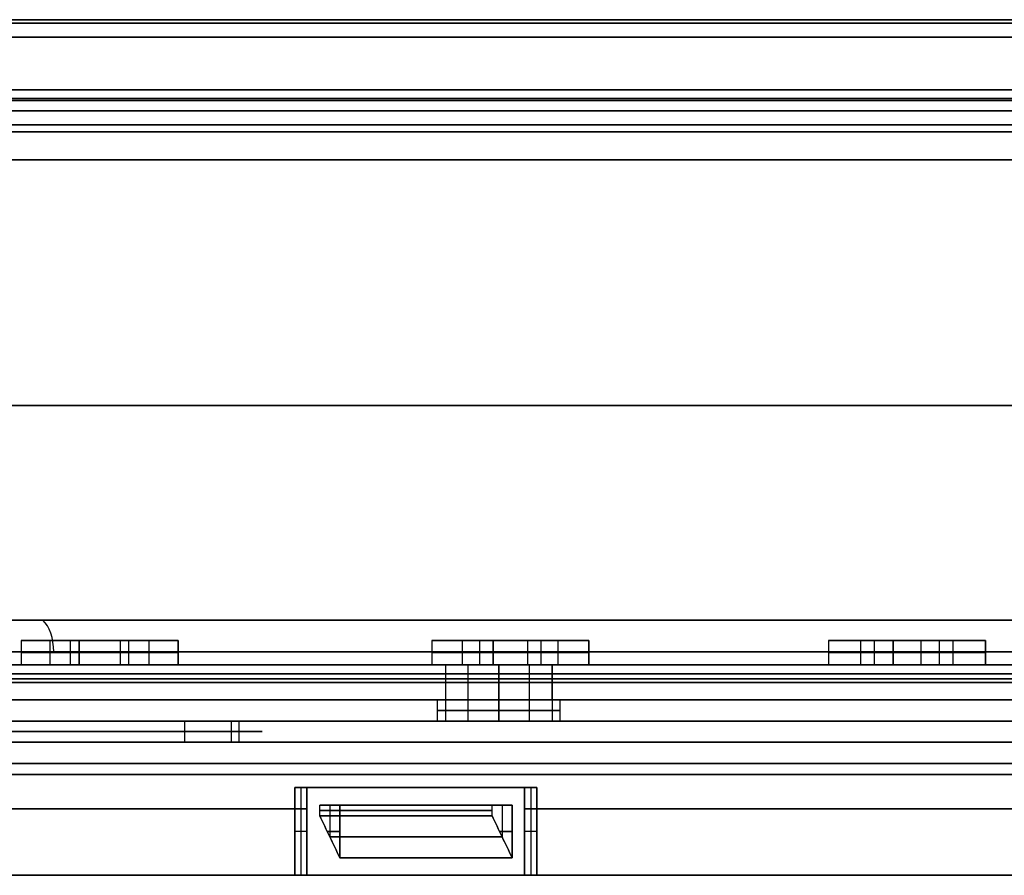
# Model space of a CAD drawing. Units: millimetres. Extents: x -378 to 378, y 0 to 24.
# Drawn here: x 198 to 226, y 0 to 24 of the extents above; entities that cross this region are included whole.
import ezdxf

# ---------------------------------------------------------------- set-up
doc = ezdxf.new("R2010")
doc.units = ezdxf.units.MM
doc.header["$MEASUREMENT"] = 0
for name, color, linetype in [('1', 7, 'Continuous'), ('2', 7, 'Continuous'), ('3', 7, 'Continuous')]:
    doc.layers.add(name, color=color, linetype=linetype)

msp = doc.modelspace()

# ---------------------------------------------------------------- linework, layer by layer
at = {"layer": '1'}
for p, q in [((164.072, 6, 312.333), (249.403, 6, 263.068)), ((249.403, 6, -263.068), (190.93, 6, -296.827)), ((210.029, 5, -276.565), (210.029, 6, -276.565)), ((210.029, 5, 276.565), (210.029, 6, 276.565)), ((210.67, 5, -274.175), (210.67, 6, -274.175)), ((210.67, 5, 274.175), (210.67, 6, 274.175)), ((211.545, 5, 277.44), (211.545, 6, 277.44)), ((211.545, 6, 273.94), (211.545, 5, 273.94)), ((212.42, 5, -277.206), (212.42, 6, -277.206)), ((212.42, 5, 277.206), (212.42, 6, 277.206)), ((213.06, 6, -274.815), (213.06, 5, -274.815)), ((213.06, 5, 274.815), (213.06, 6, 274.815)), ((164.072, 5, 312.333), (249.403, 5, 263.068)), ((249.403, 5, -263.068), (190.93, 5, -296.827))]:
    msp.add_line(p, q, dxfattribs=at)
at = {"layer": '1', "extrusion": (3.75437e-18, 1, -1.19297e-17)}
msp.add_arc((0, 0, 6), 332.5, 210.51387, 269.48613, dxfattribs=at)
at = {"layer": '1', "extrusion": (1.07795e-17, 1, 1.32436e-17)}
msp.add_arc((0, 0, 6), 332.5, 90.51387, 149.48613, dxfattribs=at)
at = {"layer": '1', "extrusion": (5.70501e-18, 1, -9.88137e-18)}
msp.add_arc((0, 0, 6), 362.5, 210.47681, 269.52319, dxfattribs=at)
at = {"layer": '1', "extrusion": (5.70501e-18, 1, 9.88137e-18)}
msp.add_arc((0, 0, 6), 362.5, 90.47681, 149.52319, dxfattribs=at)
at = {"layer": '1', "extrusion": (3.17207e-17, 1, -5.49418e-17)}
for centre in [(-211.545, -275.69, 6), (-211.545, -275.69, 5)]:
    msp.add_arc(centre, 1.75, 330, 150, dxfattribs=at)
at = {"layer": '1', "extrusion": (5.49418e-17, 1, 3.57369e-28)}
for centre in [(-211.545, 275.69, 6), (-211.545, 275.69, 5)]:
    msp.add_arc(centre, 1.75, 270, 90, dxfattribs=at)
at = {"layer": '1', "extrusion": (-3.17207e-17, 1, 5.49418e-17)}
for centre in [(-211.545, -275.69, 6), (-211.545, -275.69, 5)]:
    msp.add_arc(centre, 1.75, 150, 330, dxfattribs=at)
at = {"layer": '1', "extrusion": (-5.49418e-17, 1, -3.57816e-28)}
for centre in [(-211.545, 275.69, 6), (-211.545, 275.69, 5)]:
    msp.add_arc(centre, 1.75, 90, 270, dxfattribs=at)
at = {"layer": '1', "extrusion": (0, 1, 0)}
for centre, radius, start, end in [((0, 0, 5.5), 332.5, 210.51387, 269.48613), ((0, 0, 5.5), 332.5, 90.51387, 149.48613), ((0, 0, 5.5), 362.5, 210.47681, 269.52319), ((0, 0, 5.5), 362.5, 90.47681, 149.52319), ((-211.545, -275.69, 5.5), 1.75, 330, 150), ((-211.545, 275.69, 5.5), 1.75, 270, 90), ((-211.545, -275.69, 5.5), 1.75, 150, 330), ((-211.545, 275.69, 5.5), 1.75, 90, 270)]:
    msp.add_arc(centre, radius, start, end, dxfattribs=at)
at = {"layer": '1', "extrusion": (-3.09192e-19, 1, 5.35536e-19)}
msp.add_arc((0, 0, 5), 332.5, 210.51387, 269.48613, dxfattribs=at)
at = {"layer": '1', "extrusion": (-3.09192e-19, 1, -5.35536e-19)}
msp.add_arc((0, 0, 5), 332.5, 90.51387, 149.48613, dxfattribs=at)
at = {"layer": '1', "extrusion": (-2.35883e-19, 1, 4.08561e-19)}
msp.add_arc((0, 0, 5), 362.5, 210.47681, 269.52319, dxfattribs=at)
at = {"layer": '1', "extrusion": (-2.35883e-19, 1, -4.08561e-19)}
msp.add_arc((0, 0, 5), 362.5, 90.47681, 149.52319, dxfattribs=at)
at = {"layer": '1'}
for points in [[(200.739, 6, -270.814), (199.328, 6, -271.849), (197.917, 6, -272.884)], [(197.917, 6, -272.884), (198.744, 6, -274.013), (199.572, 6, -275.142)], [(199.572, 6, 275.142), (198.744, 6, 274.013), (197.917, 6, 272.884)], [(197.917, 6, 272.884), (199.328, 6, 271.849), (200.739, 6, 270.814)], [(199.572, 6, -275.142), (200.983, 6, -274.107), (202.395, 6, -273.072)], [(202.395, 6, 273.072), (200.983, 6, 274.107), (199.572, 6, 275.142)], [(202.395, 6, -273.072), (201.567, 6, -271.943), (200.739, 6, -270.814)], [(200.739, 6, 270.814), (201.567, 6, 271.943), (202.395, 6, 273.072)], [(212.361, 6, -261.8), (210.996, 6, -262.896), (209.631, 6, -263.991)], [(209.631, 6, -263.991), (210.507, 6, -265.083), (211.384, 6, -266.175)], [(211.384, 6, 266.175), (210.507, 6, 265.083), (209.631, 6, 263.991)], [(209.631, 6, 263.991), (210.996, 6, 262.896), (212.361, 6, 261.8)], [(211.384, 6, -266.175), (212.749, 6, -265.079), (214.113, 6, -263.984)], [(214.113, 6, 263.984), (212.749, 6, 265.079), (211.384, 6, 266.175)], [(214.113, 6, -263.984), (213.237, 6, -262.892), (212.361, 6, -261.8)], [(212.361, 6, 261.8), (213.237, 6, 262.892), (214.113, 6, 263.984)], [(223.578, 6, -252.288), (222.262, 6, -253.442), (220.947, 6, -254.596)], [(220.947, 6, -254.596), (221.87, 6, -255.648), (222.793, 6, -256.701)], [(222.793, 6, 256.701), (221.87, 6, 255.648), (220.947, 6, 254.596)], [(220.947, 6, 254.596), (222.262, 6, 253.442), (223.578, 6, 252.288)], [(222.793, 6, -256.701), (224.109, 6, -255.547), (225.424, 6, -254.393)], [(225.424, 6, 254.393), (224.109, 6, 255.547), (222.793, 6, 256.701)], [(225.424, 6, -254.393), (224.501, 6, -253.341), (223.578, 6, -252.288)], [(223.578, 6, 252.288), (224.501, 6, 253.341), (225.424, 6, 254.393)]]:
    msp.add_open_spline(points, degree=2, dxfattribs=at)
at = {"layer": '2'}
for p, q in [((202.195, 6.7, 272.799), (198.116, 6.7, 273.156)), ((201.669, 6.7, -273.605), (198.643, 6.7, -272.351)), ((198.744, 6, -274.013), (198.744, 6.7, -274.013)), ((198.744, 6, 274.013), (198.744, 6.7, 274.013)), ((199.328, 6, -271.849), (199.328, 6.7, -271.849)), ((199.328, 6, 271.849), (199.328, 6.7, 271.849)), ((199.372, 6.7, -274.869), (200.939, 6.7, -271.087)), ((200.298, 6.7, 274.609), (200.013, 6.7, 271.346)), ((200.983, 6, -274.107), (200.983, 6.7, -274.107)), ((200.983, 6, 274.107), (200.983, 6.7, 274.107)), ((201.567, 6, -271.943), (201.567, 6.7, -271.943)), ((201.567, 6, 271.943), (201.567, 6.7, 271.943)), ((213.902, 6.7, 263.72), (209.843, 6.7, 264.255)), ((213.411, 6.7, -264.547), (210.333, 6.7, -263.427)), ((210.507, 6, -265.083), (210.507, 6.7, -265.083)), ((210.507, 6, 265.083), (210.507, 6.7, 265.083)), ((210.996, 6, -262.896), (210.996, 6.7, -262.896)), ((210.996, 6, 262.896), (210.996, 6.7, 262.896)), ((211.172, 6.7, -265.911), (212.572, 6.7, -262.064)), ((212.086, 6.7, 265.611), (211.659, 6.7, 262.364)), ((212.749, 6, -265.079), (212.749, 6.7, -265.079)), ((212.749, 6, 265.079), (212.749, 6.7, 265.079)), ((213.237, 6, -262.892), (213.237, 6.7, -262.892)), ((213.237, 6, 262.892), (213.237, 6.7, 262.892)), ((225.201, 6.7, 254.139), (221.17, 6.7, 254.85)), ((224.747, 6.7, -254.987), (221.624, 6.7, -254.002)), ((221.87, 6, -255.648), (221.87, 6.7, -255.648)), ((221.87, 6, 255.648), (221.87, 6.7, 255.648)), ((222.262, 6, -253.442), (222.262, 6.7, -253.442)), ((222.262, 6, 253.442), (222.262, 6.7, 253.442)), ((222.57, 6.7, -256.447), (223.801, 6.7, -252.542)), ((223.47, 6.7, 256.107), (222.901, 6.7, 252.882)), ((224.109, 6, -255.547), (224.109, 6.7, -255.547)), ((224.109, 6, 255.547), (224.109, 6.7, 255.547)), ((224.501, 6, -253.341), (224.501, 6.7, -253.341)), ((224.501, 6, 253.341), (224.501, 6.7, 253.341)), ((199.572, 6.35, -275.142), (197.917, 6.35, -272.884)), ((197.917, 6.35, -272.884), (200.739, 6.35, -270.814)), ((200.739, 6.35, 270.814), (197.917, 6.35, 272.884)), ((197.917, 6.35, 272.884), (199.572, 6.35, 275.142)), ((202.395, 6.35, -273.072), (199.572, 6.35, -275.142)), ((199.572, 6.35, 275.142), (202.395, 6.35, 273.072)), ((200.739, 6.35, -270.814), (202.395, 6.35, -273.072)), ((202.395, 6.35, 273.072), (200.739, 6.35, 270.814)), ((211.384, 6.35, -266.175), (209.631, 6.35, -263.991)), ((209.631, 6.35, -263.991), (212.361, 6.35, -261.8)), ((212.361, 6.35, 261.8), (209.631, 6.35, 263.991)), ((209.631, 6.35, 263.991), (211.384, 6.35, 266.175)), ((214.113, 6.35, -263.984), (211.384, 6.35, -266.175)), ((211.384, 6.35, 266.175), (214.113, 6.35, 263.984)), ((212.361, 6.35, -261.8), (214.113, 6.35, -263.984)), ((214.113, 6.35, 263.984), (212.361, 6.35, 261.8)), ((222.793, 6.35, -256.701), (220.947, 6.35, -254.596)), ((220.947, 6.35, -254.596), (223.578, 6.35, -252.288)), ((223.578, 6.35, 252.288), (220.947, 6.35, 254.596)), ((220.947, 6.35, 254.596), (222.793, 6.35, 256.701)), ((225.424, 6.35, -254.393), (222.793, 6.35, -256.701)), ((222.793, 6.35, 256.701), (225.424, 6.35, 254.393)), ((223.578, 6.35, -252.288), (225.424, 6.35, -254.393)), ((225.424, 6.35, 254.393), (223.578, 6.35, 252.288))]:
    msp.add_line(p, q, dxfattribs=at)
for points in [[(197.917, 6.7, -272.884), (197.917, 6.35, -272.884), (197.917, 6, -272.884)], [(197.917, 6.7, -272.884), (198.744, 6.7, -274.013), (199.572, 6.7, -275.142)], [(200.739, 6.7, -270.814), (199.328, 6.7, -271.849), (197.917, 6.7, -272.884)], [(197.917, 6.7, 272.884), (197.917, 6.35, 272.884), (197.917, 6, 272.884)], [(197.917, 6.7, 272.884), (199.328, 6.7, 271.849), (200.739, 6.7, 270.814)], [(199.572, 6.7, 275.142), (198.744, 6.7, 274.013), (197.917, 6.7, 272.884)], [(199.572, 6.7, -275.142), (199.572, 6.35, -275.142), (199.572, 6, -275.142)], [(202.395, 6.7, -273.072), (200.983, 6.7, -274.107), (199.572, 6.7, -275.142)], [(199.572, 6, 275.142), (199.572, 6.35, 275.142), (199.572, 6.7, 275.142)], [(199.572, 6.7, 275.142), (200.983, 6.7, 274.107), (202.395, 6.7, 273.072)], [(200.739, 6.7, -270.814), (200.739, 6.35, -270.814), (200.739, 6, -270.814)], [(202.395, 6.7, -273.072), (201.567, 6.7, -271.943), (200.739, 6.7, -270.814)], [(200.739, 6.7, 270.814), (200.739, 6.35, 270.814), (200.739, 6, 270.814)], [(200.739, 6.7, 270.814), (201.567, 6.7, 271.943), (202.395, 6.7, 273.072)], [(202.395, 6, -273.072), (202.395, 6.35, -273.072), (202.395, 6.7, -273.072)], [(202.395, 6.7, 273.072), (202.395, 6.35, 273.072), (202.395, 6, 273.072)], [(209.631, 6.7, -263.991), (209.631, 6.35, -263.991), (209.631, 6, -263.991)], [(209.631, 6.7, -263.991), (210.507, 6.7, -265.083), (211.384, 6.7, -266.175)], [(212.361, 6.7, -261.8), (210.996, 6.7, -262.896), (209.631, 6.7, -263.991)], [(209.631, 6.7, 263.991), (209.631, 6.35, 263.991), (209.631, 6, 263.991)], [(209.631, 6.7, 263.991), (210.996, 6.7, 262.896), (212.361, 6.7, 261.8)], [(211.384, 6.7, 266.175), (210.507, 6.7, 265.083), (209.631, 6.7, 263.991)], [(211.384, 6.7, -266.175), (211.384, 6.35, -266.175), (211.384, 6, -266.175)], [(214.113, 6.7, -263.984), (212.749, 6.7, -265.079), (211.384, 6.7, -266.175)], [(211.384, 6, 266.175), (211.384, 6.35, 266.175), (211.384, 6.7, 266.175)], [(211.384, 6.7, 266.175), (212.749, 6.7, 265.079), (214.113, 6.7, 263.984)], [(212.361, 6.7, -261.8), (212.361, 6.35, -261.8), (212.361, 6, -261.8)], [(214.113, 6.7, -263.984), (213.237, 6.7, -262.892), (212.361, 6.7, -261.8)], [(212.361, 6.7, 261.8), (212.361, 6.35, 261.8), (212.361, 6, 261.8)], [(212.361, 6.7, 261.8), (213.237, 6.7, 262.892), (214.113, 6.7, 263.984)], [(214.113, 6, -263.984), (214.113, 6.35, -263.984), (214.113, 6.7, -263.984)], [(214.113, 6.7, 263.984), (214.113, 6.35, 263.984), (214.113, 6, 263.984)], [(220.947, 6.7, -254.596), (220.947, 6.35, -254.596), (220.947, 6, -254.596)], [(220.947, 6.7, -254.596), (221.87, 6.7, -255.648), (222.793, 6.7, -256.701)], [(223.578, 6.7, -252.288), (222.262, 6.7, -253.442), (220.947, 6.7, -254.596)], [(220.947, 6.7, 254.596), (220.947, 6.35, 254.596), (220.947, 6, 254.596)], [(220.947, 6.7, 254.596), (222.262, 6.7, 253.442), (223.578, 6.7, 252.288)], [(222.793, 6.7, 256.701), (221.87, 6.7, 255.648), (220.947, 6.7, 254.596)], [(222.793, 6.7, -256.701), (222.793, 6.35, -256.701), (222.793, 6, -256.701)], [(225.424, 6.7, -254.393), (224.109, 6.7, -255.547), (222.793, 6.7, -256.701)], [(222.793, 6, 256.701), (222.793, 6.35, 256.701), (222.793, 6.7, 256.701)], [(222.793, 6.7, 256.701), (224.109, 6.7, 255.547), (225.424, 6.7, 254.393)], [(223.578, 6.7, -252.288), (223.578, 6.35, -252.288), (223.578, 6, -252.288)], [(225.424, 6.7, -254.393), (224.501, 6.7, -253.341), (223.578, 6.7, -252.288)], [(223.578, 6.7, 252.288), (223.578, 6.35, 252.288), (223.578, 6, 252.288)], [(223.578, 6.7, 252.288), (224.501, 6.7, 253.341), (225.424, 6.7, 254.393)], [(225.424, 6, -254.393), (225.424, 6.35, -254.393), (225.424, 6.7, -254.393)], [(225.424, 6.7, 254.393), (225.424, 6.35, 254.393), (225.424, 6, 254.393)], [(197.917, 6, -272.884), (198.744, 6, -274.013), (199.572, 6, -275.142)], [(200.739, 6, -270.814), (199.328, 6, -271.849), (197.917, 6, -272.884)], [(197.917, 6, 272.884), (199.328, 6, 271.849), (200.739, 6, 270.814)], [(199.572, 6, 275.142), (198.744, 6, 274.013), (197.917, 6, 272.884)], [(199.572, 6, -275.142), (200.983, 6, -274.107), (202.395, 6, -273.072)], [(202.395, 6, 273.072), (200.983, 6, 274.107), (199.572, 6, 275.142)], [(202.395, 6, -273.072), (201.567, 6, -271.943), (200.739, 6, -270.814)], [(200.739, 6, 270.814), (201.567, 6, 271.943), (202.395, 6, 273.072)], [(209.631, 6, -263.991), (210.507, 6, -265.083), (211.384, 6, -266.175)], [(212.361, 6, -261.8), (210.996, 6, -262.896), (209.631, 6, -263.991)], [(209.631, 6, 263.991), (210.996, 6, 262.896), (212.361, 6, 261.8)], [(211.384, 6, 266.175), (210.507, 6, 265.083), (209.631, 6, 263.991)], [(211.384, 6, -266.175), (212.749, 6, -265.079), (214.113, 6, -263.984)], [(214.113, 6, 263.984), (212.749, 6, 265.079), (211.384, 6, 266.175)], [(214.113, 6, -263.984), (213.237, 6, -262.892), (212.361, 6, -261.8)], [(212.361, 6, 261.8), (213.237, 6, 262.892), (214.113, 6, 263.984)], [(220.947, 6, -254.596), (221.87, 6, -255.648), (222.793, 6, -256.701)], [(223.578, 6, -252.288), (222.262, 6, -253.442), (220.947, 6, -254.596)], [(220.947, 6, 254.596), (222.262, 6, 253.442), (223.578, 6, 252.288)], [(222.793, 6, 256.701), (221.87, 6, 255.648), (220.947, 6, 254.596)], [(222.793, 6, -256.701), (224.109, 6, -255.547), (225.424, 6, -254.393)], [(225.424, 6, 254.393), (224.109, 6, 255.547), (222.793, 6, 256.701)], [(225.424, 6, -254.393), (224.501, 6, -253.341), (223.578, 6, -252.288)], [(223.578, 6, 252.288), (224.501, 6, 253.341), (225.424, 6, 254.393)]]:
    msp.add_open_spline(points, degree=2, dxfattribs=at)
at = {"layer": '3'}
for p, q in [((209.795, 4.4, 275.69), (209.795, 5, 275.69)), ((211.545, 4.4, 273.94), (211.545, 5, 273.94)), ((211.545, 5, 277.44), (211.545, 4.4, 277.44)), ((213.295, 4.4, 275.69), (213.295, 5, 275.69)), ((205.722, 0, 300.775), (205.722, 2.5, 300.775)), ((205.891, 2.5, 301.023), (205.891, 0, 301.023)), ((212.426, 2.5, 296.397), (205.918, 2.5, 301.062)), ((206.061, 0, 301.271), (206.061, 2.5, 301.271)), ((209.359, 2.5, 298.988), (209.01, 2.5, 298.5)), ((212.275, 2.5, 296.187), (212.275, 0, 296.187)), ((212.45, 2.5, 296.431), (212.45, 0, 296.431)), ((212.625, 2.5, 296.674), (212.625, 0, 296.674)), ((206.061, 1.25, 301.271), (205.722, 1.25, 300.775)), ((212.625, 1.25, 296.674), (212.275, 1.25, 296.187))]:
    msp.add_line(p, q, dxfattribs=at)
at = {"layer": '3', "extrusion": (0.866025, 0, 0.5)}
for p, q in [((210.029, 4.4, -276.565), (210.029, 5, -276.565)), ((210.67, 4.4, -274.175), (210.67, 5, -274.175)), ((212.42, 4.4, -277.206), (212.42, 5, -277.206)), ((213.06, 5, -274.815), (213.06, 4.4, -274.815)), ((205.722, 2.5, -300.775), (205.722, 0, -300.775)), ((205.867, 2.5, -300.987), (212.476, 2.5, -296.467)), ((205.891, 2.5, -301.023), (205.891, 0, -301.023)), ((206.061, 2.5, -301.271), (206.061, 0, -301.271)), ((209.355, 2.5, -298.991), (209.016, 2.5, -298.495)), ((212.275, 0, -296.187), (212.275, 2.5, -296.187)), ((212.45, 2.5, -296.431), (212.45, 0, -296.431)), ((212.625, 0, -296.674), (212.625, 2.5, -296.674)), ((206.719, 2, 300.455), (206.719, 1.1, 300.455)), ((207.006, 0.5, 300.865), (207.006, 2, 300.865)), ((210.068, 2, 298.735), (208.325, 2, 298.735)), ((209.176, 2, 299.36), (209.176, 2, 298.139)), ((211.347, 1.7, 296.604), (211.347, 2, 296.604)), ((211.634, 2, 297.014), (211.634, 1.1, 297.014)), ((211.921, 2, 297.424), (211.921, 0.5, 297.424)), ((206.061, 1.25, -301.271), (205.722, 1.25, -300.775)), ((206.647, 1.25, 300.353), (207.006, 1.25, 300.865)), ((211.921, 1.25, 297.424), (211.562, 1.25, 296.912)), ((212.625, 1.25, -296.674), (212.275, 1.25, -296.187)), ((193.299, 0, -308.906), (203.392, 0, -303.079))]:
    msp.add_line(p, q, dxfattribs=at)
at = {"layer": '3', "extrusion": (0.866025, 0, -0.5)}
for p, q in [((202.578, 4.4, -302.18), (202.578, 3.8, -302.18)), ((204.124, 4.4, -300.527), (204.124, 3.8, -300.527)), ((191.061, 4.1, -276.588), (203.907, 4.1, -295.185)), ((206.432, 1.7, -300.046), (206.432, 2, -300.046)), ((211.784, 2, -297.229), (206.568, 2, -300.24)), ((206.719, 2, -300.455), (206.719, 1.1, -300.455)), ((207.006, 2, -300.865), (207.006, 0.5, -300.865)), ((209.433, 2, -299.18), (208.931, 2, -298.311)), ((211.634, 2, -297.014), (211.634, 1.1, -297.014)), ((211.921, 0.5, -297.424), (211.921, 2, -297.424)), ((207.006, 1.25, -300.865), (206.647, 1.25, -300.353)), ((211.562, 1.25, -296.912), (211.921, 1.25, -297.424))]:
    msp.add_line(p, q, dxfattribs=at)
at = {"layer": '3', "extrusion": (2.76794e-17, -1, 1.84868e-17)}
msp.add_arc((0, 0, -24.4), 323.2, 0.5, 60.4, dxfattribs=at)
at = {"layer": '3', "extrusion": (0, -1, 2.77556e-17)}
for centre, radius, start, end in [((0, 0, -24.4), 323.2, 0.5, 60.4), ((0, 0, -24.4), 330.673, 0.5, 60.4), ((0, 0, -24.4), 323.2, 300.5, 0.4), ((0, 0, -24.4), 330.673, 300.5, 0.4), ((0, 0, -23.9), 322.7, 0.5, 60.4), ((0, 0, -23.9), 322.7, 300.5, 0.4), ((0, 0, -22.15), 322.7, 360, 60), ((0, 0, -22.15), 322.7, 300, 0), ((0, 0, -21.4), 323.9, 40.53069, 54.46931), ((0, 0, -21.4), 323.9, 305.53069, 319.46931), ((0, 0, -3.185), 367.2, 0.5, 60.4), ((0, 0, -3.185), 367.2, 300.5, 0.4), ((0, 0, -2.87), 365.2, 0, 60), ((0, 0, -2.87), 365.2, 300, 360), ((0, 0, -1.85), 364.2, 54.52804, 55.47196), ((0, 0, -1.85), 364.2, 304.52804, 305.47196), ((0, 0, -1.1), 364.7, 54.52868, 55.47132), ((0, 0, -1.1), 364.7, 304.52868, 305.47132)]:
    msp.add_arc(centre, radius, start, end, dxfattribs=at)
at = {"layer": '3', "extrusion": (2.68593e-17, -1, 1.85818e-17)}
msp.add_arc((0, 0, -24.4), 330.673, 0.5, 60.4, dxfattribs=at)
at = {"layer": '3', "extrusion": (3.9002e-14, -1, 4.17413e-14)}
msp.add_arc((0, 0, -24.302), 331.105, 0.5, 60.4, dxfattribs=at)
at = {"layer": '3', "extrusion": (5.81265e-18, -1, -8.49858e-19)}
msp.add_arc((0, 0, -24.4), 323.2, 300.5, 0.4, dxfattribs=at)
at = {"layer": '3', "extrusion": (5.48494e-18, -1, -9.21054e-20)}
msp.add_arc((0, 0, -24.4), 330.673, 300.5, 0.4, dxfattribs=at)
at = {"layer": '3', "extrusion": (5.5626e-14, -1, -1.28922e-14)}
msp.add_arc((0, 0, -24.302), 331.105, 300.5, 0.4, dxfattribs=at)
at = {"layer": '3', "extrusion": (3.9477e-16, -1, 7.07483e-16)}
msp.add_arc((0, 0, -23.9), 322.7, 0.5, 60.4, dxfattribs=at)
at = {"layer": '3', "extrusion": (7.86046e-16, -1, 2.5739e-17)}
msp.add_arc((0, 0, -23.9), 322.7, 300.5, 0.4, dxfattribs=at)
at = {"layer": '3', "extrusion": (4.93585e-17, -1, 5.62527e-17)}
msp.add_arc((0, 0, -22.4), 323.9, 0, 60, dxfattribs=at)
at = {"layer": '3', "extrusion": (4.93585e-17, -1, -7.41556e-19)}
msp.add_arc((0, 0, -22.4), 323.9, 300, 360, dxfattribs=at)
at = {"layer": '3', "extrusion": (-5.15765e-15, 1, -7.95689e-18)}
msp.add_arc((0, 0, 22.4), 324.1, 120.08839, 179.91161, dxfattribs=at)
at = {"layer": '3', "extrusion": (-2.5302e-15, 1, 4.3239e-15)}
msp.add_arc((0, 0, 22.4), 324.1, 180.08839, 239.91161, dxfattribs=at)
at = {"layer": '3', "extrusion": (-7.82095e-15, 1, 6.99737e-15)}
msp.add_arc((0, 0, 22.4), 329.4, 120.08697, 179.91303, dxfattribs=at)
at = {"layer": '3', "extrusion": (2.20493e-15, 1, 1.0133e-14)}
msp.add_arc((0, 0, 22.4), 329.4, 180.08697, 239.91303, dxfattribs=at)
at = {"layer": '3', "extrusion": (5.55112e-17, 1, -1.38778e-16)}
for centre, radius, start, end in [((0, 0, 22.4), 329.4, 213.93429, 239.91303), ((0, 0, 22.1), 324.1, 180.08839, 239.91161), ((0, 0, 21.8), 329.4, 213.9024, 239.91303), ((0, 0, 13.4), 330, 210.94773, 239.91319), ((0, 0, 13.4), 330.6, 210.94773, 239.91319), ((-211.545, -275.69, 5), 1.75, 330, 150), ((-211.545, -275.69, 5), 1.75, 150, 330), ((-211.545, -275.69, 4.7), 1.75, 330, 150), ((-211.545, -275.69, 4.7), 1.75, 150, 330), ((-211.545, -275.69, 4.4), 1.75, 330, 150), ((-211.545, -275.69, 4.4), 1.75, 150, 330), ((0, 0, 3.8), 364.4, 180.07862, 239.92137), ((0, 0, 3.8), 365, 180.07863, 239.92141), ((0, 0, 2.5), 365, 234.37105, 235.62895), ((0, 0, 1.9), 364.4, 235.62895, 239.92138), ((0, 0, 1.9), 365, 235.62895, 239.92139), ((0, 0, 1.9), 364.4, 220.62895, 234.37105), ((0, 0, 1.9), 365, 220.62895, 234.37105)]:
    msp.add_arc(centre, radius, start, end, dxfattribs=at)
at = {"layer": '3', "extrusion": (8.66339e-14, -1, 5.00458e-14)}
msp.add_arc((0, 0, -22.4), 330.445, 360, 60, dxfattribs=at)
at = {"layer": '3', "extrusion": (8.66339e-14, -1, -4.99903e-14)}
msp.add_arc((0, 0, -22.4), 330.445, 300, 0, dxfattribs=at)
at = {"layer": '3', "extrusion": (0, 1, 0)}
for centre, radius, start, end in [((0, 0, 22.1), 324.1, 120.08839, 179.91161), ((0, 0, 13.4), 330, 120.08681, 149.05227), ((0, 0, 13.4), 330.6, 120.08681, 149.05227), ((-211.545, 275.69, 5), 1.75, 270, 90), ((-211.545, 275.69, 5), 1.75, 90, 270), ((-211.545, 275.69, 4.7), 1.75, 270, 90), ((-211.545, 275.69, 4.7), 1.75, 90, 270), ((0, 0, 3.8), 364.4, 120.07862, 179.92137), ((0, 0, 3.8), 365, 120.07863, 179.92141), ((0, 0, 2.5), 364.4, 124.37105, 125.62895), ((0, 0, 1.9), 364.4, 120.07862, 124.37105), ((0, 0, 1.9), 365, 120.07862, 124.37105), ((0, 0, 1.9), 364.4, 125.62895, 139.37105), ((0, 0, 1.9), 365, 125.62895, 139.37105)]:
    msp.add_arc(centre, radius, start, end, dxfattribs=at)
at = {"layer": '3', "extrusion": (-5.06948e-15, 1, -7.82087e-18)}
msp.add_arc((0, 0, 21.8), 324.1, 120.08839, 179.91161, dxfattribs=at)
at = {"layer": '3', "extrusion": (-2.486e-15, 1, 4.24761e-15)}
msp.add_arc((0, 0, 21.8), 324.1, 180.08839, 239.91161, dxfattribs=at)
at = {"layer": '3', "extrusion": (-3.09798e-17, 1, -3.03968e-15)}
msp.add_arc((0, 0, 21.8), 329.4, 120.08697, 179.91303, dxfattribs=at)
at = {"layer": '3', "extrusion": (-2.59242e-15, 1, -1.63179e-15)}
msp.add_arc((0, 0, 21.8), 329.4, 180.08697, 239.91303, dxfattribs=at)
at = {"layer": '3', "extrusion": (8.19501e-17, 1, -1.02254e-16)}
msp.add_arc((0, 0, 21.2), 330, 120.08681, 179.91319, dxfattribs=at)
at = {"layer": '3', "extrusion": (7.93159e-18, 1, -2.60876e-16)}
msp.add_arc((0, 0, 21.2), 330, 180.08681, 239.91319, dxfattribs=at)
at = {"layer": '3', "extrusion": (-1.9587e-16, 1, 1.85508e-16)}
msp.add_arc((0, 0, 21.2), 330.6, 120.08681, 179.91319, dxfattribs=at)
at = {"layer": '3', "extrusion": (1.18231e-16, 1, 1.23604e-16)}
msp.add_arc((0, 0, 21.2), 330.6, 180.08681, 239.91319, dxfattribs=at)
at = {"layer": '3', "extrusion": (-9.97227e-17, -1, -2.98194e-17)}
msp.add_arc((0, 0, -20.4), 322.7, 360, 60, dxfattribs=at)
at = {"layer": '3', "extrusion": (-9.97227e-17, -1, 8.53305e-17)}
msp.add_arc((0, 0, -20.4), 322.7, 300, 0, dxfattribs=at)
at = {"layer": '3', "extrusion": (-1.1394e-13, -1, -2.03996e-13)}
msp.add_arc((0, 0, -20.4), 323.9, 40.53069, 54.46931, dxfattribs=at)
at = {"layer": '3', "extrusion": (-1.1437e-13, -1, 2.04655e-13)}
msp.add_arc((0, 0, -20.4), 323.9, 305.53069, 319.46931, dxfattribs=at)
at = {"layer": '3', "extrusion": (1.58948e-15, -1, 7.86022e-15)}
msp.add_arc((0, 0, -7.272), 366.632, 0.5, 60.4, dxfattribs=at)
at = {"layer": '3', "extrusion": (7.57785e-15, -1, 2.56746e-15)}
msp.add_arc((0, 0, -7.272), 366.632, 300.5, 0.4, dxfattribs=at)
at = {"layer": '3', "extrusion": (0.840691, 5.44546e-17, 0.541516)}
msp.add_arc((6.37, -366.2), 1, 270, 334.3898, dxfattribs=at)
at = {"layer": '3', "extrusion": (1.25656e-17, -1, 3.51425e-17)}
msp.add_arc((0, 0, -6.37), 367.2, 0.5, 60.4, dxfattribs=at)
at = {"layer": '3', "extrusion": (1.268e-17, -1, 2.05669e-17)}
msp.add_arc((0, 0, -6.37), 367.2, 300.5, 0.4, dxfattribs=at)
at = {"layer": '3', "extrusion": (2.09014e-14, -1, 1.20952e-14)}
msp.add_arc((0, 0, -5.741), 365.2, 0, 60, dxfattribs=at)
at = {"layer": '3', "extrusion": (2.09014e-14, -1, -1.20396e-14)}
msp.add_arc((0, 0, -5.741), 365.2, 300, 360, dxfattribs=at)
at = {"layer": '3', "extrusion": (2.94911e-16, 1, 4.95219e-17)}
msp.add_arc((0, 0, 5.6), 330, 120.08681, 179.91319, dxfattribs=at)
at = {"layer": '3', "extrusion": (2.45854e-16, 1, -3.69417e-16)}
msp.add_arc((0, 0, 5.6), 330, 180.08681, 239.91319, dxfattribs=at)
at = {"layer": '3', "extrusion": (6.11208e-17, 1, 2.67346e-17)}
msp.add_arc((0, 0, 5.6), 330.6, 120.08681, 179.91319, dxfattribs=at)
at = {"layer": '3', "extrusion": (1.09224e-16, 1, -1.78343e-16)}
msp.add_arc((0, 0, 5.6), 330.6, 180.08681, 239.91319, dxfattribs=at)
at = {"layer": '3', "extrusion": (-5.04774e-15, 1, 6.90773e-15)}
msp.add_arc((0, 0, 5), 331.2, 120.0865, 179.9135, dxfattribs=at)
at = {"layer": '3', "extrusion": (3.51391e-15, 1, 7.68656e-15)}
msp.add_arc((0, 0, 5), 331.2, 180.0865, 239.9135, dxfattribs=at)
at = {"layer": '3', "extrusion": (7.30582e-15, 1, -1.95788e-15)}
msp.add_arc((0, 0, 4.4), 331.2, 120.0865, 179.9135, dxfattribs=at)
at = {"layer": '3', "extrusion": (2.01285e-15, 1, -7.44474e-15)}
msp.add_arc((0, 0, 4.4), 331.2, 180.0865, 239.9135, dxfattribs=at)
at = {"layer": '3', "extrusion": (5.82382e-14, 1, -8.37032e-14)}
msp.add_arc((0, 0, 4.4), 363.8, 236.16257, 239.92125, dxfattribs=at)
at = {"layer": '3', "extrusion": (-6.41849e-18, 1, 6.05941e-16)}
msp.add_arc((-199.794, -298.027, 4.4), 5, 145.3641, 236.1626, dxfattribs=at)
at = {"layer": '3', "extrusion": (-1.58603e-17, 1, 0)}
msp.add_arc((-211.545, 275.69, 4.4), 1.75, 270, 90, dxfattribs=at)
at = {"layer": '3', "extrusion": (1.58603e-17, 1, 0)}
msp.add_arc((-211.545, 275.69, 4.4), 1.75, 90, 270, dxfattribs=at)
at = {"layer": '3', "extrusion": (-5.55112e-17, 1, -1.38778e-16)}
for centre, radius, start, end in [((0, 0, 4.1), 363.8, 236.16257, 239.92125), ((-199.794, -298.027, 4.1), 5, 145.3641, 236.1626)]:
    msp.add_arc(centre, radius, start, end, dxfattribs=at)
at = {"layer": '3', "extrusion": (-5.97582e-15, 1, 2.12358e-14)}
msp.add_arc((0, 0, 3.8), 363.8, 236.16257, 239.92125, dxfattribs=at)
at = {"layer": '3', "extrusion": (2.66525e-15, 1, 1.74067e-15)}
msp.add_arc((-199.794, -298.027, 3.8), 5, 145.3641, 236.1626, dxfattribs=at)
at = {"layer": '3', "extrusion": (5.55084e-17, 1, -1.38774e-16)}
msp.add_arc((0, 0, 2.5), 364.4, 234.37105, 235.62895, dxfattribs=at)
at = {"layer": '3', "extrusion": (7.97157e-21, 1, 1.13846e-20)}
msp.add_arc((0, 0, 2.5), 365, 124.37105, 125.62895, dxfattribs=at)
at = {"layer": '3', "extrusion": (-1.02765e-14, -1, -1.46487e-14)}
msp.add_arc((0, 0, -2), 364.2, 54.52804, 55.47196, dxfattribs=at)
at = {"layer": '3', "extrusion": (-1.02765e-14, -1, 1.47042e-14)}
msp.add_arc((0, 0, -2), 364.2, 304.52804, 305.47196, dxfattribs=at)
at = {"layer": '3', "extrusion": (4.1407e-14, -1, 5.91631e-14)}
msp.add_arc((0, 0, -2), 365.2, 54.52933, 55.47067, dxfattribs=at)
at = {"layer": '3', "extrusion": (4.14646e-14, -1, -5.91898e-14)}
msp.add_arc((0, 0, -2), 365.2, 304.52933, 305.47067, dxfattribs=at)
at = {"layer": '3', "extrusion": (-1.27264e-10, -1, -1.80348e-10)}
msp.add_arc((0, 0, -1.7), 364.2, 54.52804, 55.47196, dxfattribs=at)
at = {"layer": '3', "extrusion": (-1.27578e-10, -1, 1.80797e-10)}
msp.add_arc((0, 0, -1.7), 364.2, 304.52804, 305.47196, dxfattribs=at)
at = {"layer": '3', "extrusion": (7.51204e-11, -1, 1.07687e-10)}
msp.add_arc((0, 0, -0.5), 365.2, 54.52933, 55.47067, dxfattribs=at)
at = {"layer": '3', "extrusion": (7.50019e-11, -1, -1.07517e-10)}
msp.add_arc((0, 0, -0.5), 365.2, 304.52933, 305.47067, dxfattribs=at)
at = {"layer": '3', "extrusion": (9.01721e-18, -1, 3.30565e-17)}
msp.add_arc((0, 0), 367.2, 0.5, 60.4, dxfattribs=at)
at = {"layer": '3', "extrusion": (-1.09441e-17, -1, 2.1437e-17)}
msp.add_arc((0, 0), 365.2, 0, 60, dxfattribs=at)
at = {"layer": '3', "extrusion": (-1.09441e-17, -1, 3.40742e-17)}
msp.add_arc((0, 0), 365.2, 300, 360, dxfattribs=at)
at = {"layer": '3', "extrusion": (-4.35505e-16, 1, -7.51931e-16)}
msp.add_arc((0, 0), 364.4, 120.07862, 124.37105, dxfattribs=at)
at = {"layer": '3', "extrusion": (-9.51752e-16, 1, -1.5099e-15)}
msp.add_arc((0, 0), 365, 120.07862, 124.37105, dxfattribs=at)
at = {"layer": '3', "extrusion": (9.09936e-18, -1, 2.25969e-17)}
msp.add_arc((0, 0), 367.2, 300.5, 0.4, dxfattribs=at)
at = {"layer": '3', "extrusion": (-1.07899e-16, 1, -1.17751e-16)}
msp.add_arc((0, 0), 364.4, 125.62895, 139.37105, dxfattribs=at)
at = {"layer": '3', "extrusion": (-9.1111e-18, 1, -8.33333e-17)}
msp.add_arc((0, 0), 364.4, 220.62895, 234.37105, dxfattribs=at)
at = {"layer": '3', "extrusion": (1.00734e-17, 1, 1.09932e-17)}
msp.add_arc((0, 0), 365, 125.62895, 139.37105, dxfattribs=at)
at = {"layer": '3', "extrusion": (-5.22108e-17, 1, -2.122e-17)}
msp.add_arc((0, 0), 365, 220.62895, 234.37105, dxfattribs=at)
at = {"layer": '3'}
for points, weights in [([(363.8, 5, 0.5), (363.512, 5, 209.874), (182.333, 5, 314.81)], [1, 0.866711826651, 1]), ([(182.333, 5, -314.81), (363.512, 5, -209.874), (363.8, 5, -0.5)], [1, 0.866711826651, 1]), ([(363.8, 4.4, 0.5), (363.512, 4.4, 209.874), (182.333, 4.4, 314.81)], [1, 0.866711826651, 1]), ([(182.333, 4.4, -314.81), (363.512, 4.4, -209.874), (363.8, 4.4, -0.5)], [1, 0.866711826651, 1]), ([(205.722, 0, -300.775), (194.45, 0, -308.485), (182.633, 0, -315.329)], [1, 0.999298509146, 1]), ([(206.061, 0, -301.271), (194.77, 0, -308.993), (182.934, 0, -315.849)], [1, 0.999298509146, 1])]:
    msp.add_rational_spline(points, weights, degree=2, dxfattribs=at)
for points, degree in [([(191.061, 4.4, -276.588), (197.484, 4.4, -285.887), (203.907, 4.4, -295.185)], 2), ([(203.907, 4.4, -295.185), (203.907, 4.1, -295.185), (203.907, 3.8, -295.185)], 2), ([(191.061, 3.8, -276.588), (197.484, 3.8, -285.887), (203.907, 3.8, -295.185)], 2), ([(206.061, 2.5, 301.271), (205.891, 2.5, 301.023), (205.722, 2.5, 300.775)], 2), ([(205.722, 2.5, -300.775), (205.891, 2.5, -301.023), (206.061, 2.5, -301.271)], 2), ([(212.275, 2.5, 296.187), (212.45, 2.5, 296.431), (212.625, 2.5, 296.674)], 2), ([(212.625, 2.5, -296.674), (212.45, 2.5, -296.431), (212.275, 2.5, -296.187)], 2), ([(207.006, 2, 300.865), (206.719, 2, 300.455), (206.432, 2, 300.046)], 2), ([(206.432, 1.7, 300.046), (206.432, 1.85, 300.046), (206.432, 2, 300.046)], 2), ([(206.432, 2, -300.046), (206.719, 2, -300.455), (207.006, 2, -300.865)], 2), ([(211.347, 2, 296.604), (211.634, 2, 297.014), (211.921, 2, 297.424)], 2), ([(211.921, 2, -297.424), (211.634, 2, -297.014), (211.347, 2, -296.604)], 2), ([(211.347, 1.7, -296.604), (211.347, 1.85, -296.604), (211.347, 2, -296.604)], 2), ([(206.432, 1.7, 300.046), (206.623, 1.3, 300.319), (206.814, 0.9, 300.592), (207.006, 0.5, 300.865)], 3), ([(207.006, 0.5, -300.865), (206.814, 0.9, -300.592), (206.623, 1.3, -300.319), (206.432, 1.7, -300.046)], 3), ([(211.921, 0.5, 297.424), (211.729, 0.9, 297.15), (211.538, 1.3, 296.877), (211.347, 1.7, 296.604)], 3), ([(211.347, 1.7, -296.604), (211.538, 1.3, -296.877), (211.729, 0.9, -297.15), (211.921, 0.5, -297.424)], 3), ([(206.061, 0, 301.271), (205.891, 0, 301.023), (205.722, 0, 300.775)], 2), ([(212.275, 0, 296.187), (212.45, 0, 296.431), (212.625, 0, 296.674)], 2), ([(205.722, 0, -300.775), (205.891, 0, -301.023), (206.061, 0, -301.271)], 2), ([(212.625, 0, -296.674), (212.45, 0, -296.431), (212.275, 0, -296.187)], 2)]:
    msp.add_open_spline(points, degree=degree, dxfattribs=at)

doc.saveas('drawing.dxf')
